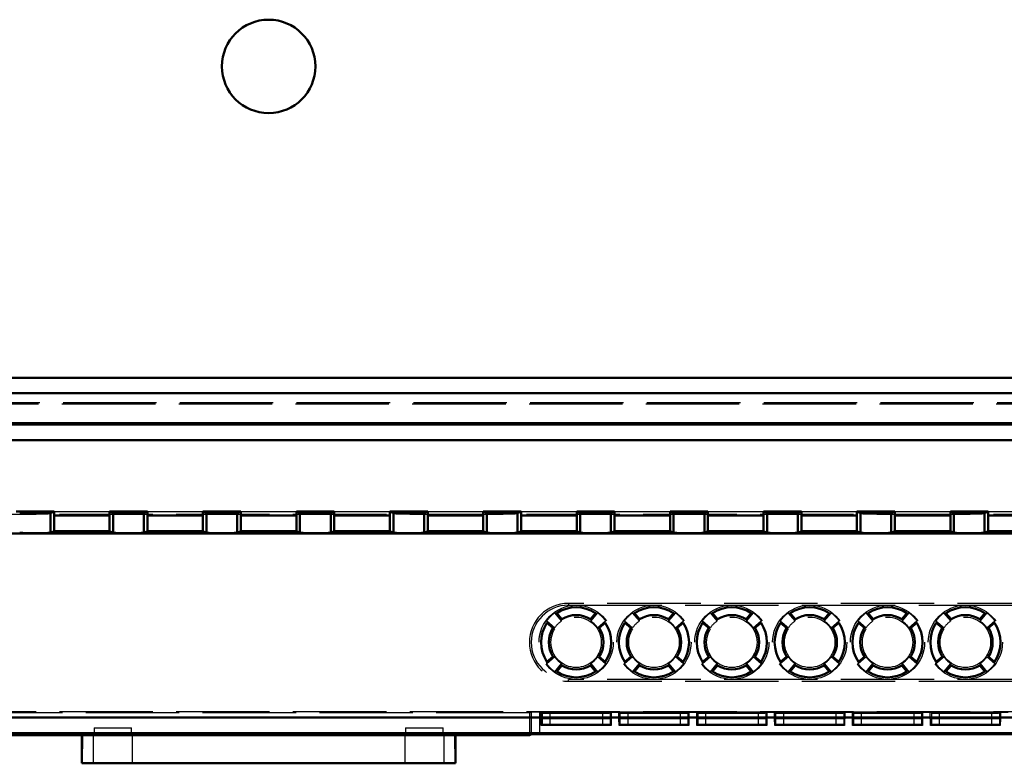
# Model space of a CAD drawing. Units: millimetres. Extents: x 906 to 3238, y 136 to 482.
# Drawn here: x 1008 to 1071, y 138 to 185 of the extents above; entities that cross this region are included whole.
import ezdxf

# ---------------------------------------------------------------- set-up
doc = ezdxf.new("R2010")
doc.units = ezdxf.units.MM
doc.linetypes.add('AM_ISO02W050', pattern=[7.5, 6, -1.5])
doc.layers.add('AM_HID', color=1, linetype='AM_ISO02W050', lineweight=25)
doc.layers.add('AM_VIS', color=7, linetype='CONTINUOUS', lineweight=50)

msp = doc.modelspace()

# ---------------------------------------------------------------- linework, layer by layer
at = {"layer": 'AM_HID'}
for p, q in [((920.236, 160.686), (1126.78, 160.686)), ((920.306, 160.756), (1126.71, 160.756)), ((1009.723, 153.765), (1013.292, 153.765)), ((1015.723, 153.765), (1019.292, 153.765)), ((1021.723, 153.765), (1025.292, 153.765)), ((1027.723, 153.765), (1031.292, 153.765)), ((1033.723, 153.765), (1037.292, 153.765)), ((1039.723, 153.765), (1043.292, 153.765)), ((1045.723, 153.765), (1049.292, 153.765)), ((1051.723, 153.765), (1055.292, 153.765)), ((1057.723, 153.765), (1061.292, 153.765)), ((1063.723, 153.765), (1067.292, 153.765)), ((1069.723, 153.765), (1073.292, 153.765)), ((920.07, 153.599), (1126.945, 153.599)), ((1118.758, 147.86), (1042.758, 147.86)), ((1042.758, 147.86), (1042.758, 147.745)), ((1042.758, 147.745), (1118.758, 147.745)), ((1041.367, 146.735), (1041.887, 146.299)), ((1041.367, 146.735), (1041.384, 146.605)), ((1041.882, 147.251), (1042.012, 147.234)), ((1042.319, 146.731), (1041.882, 147.251)), ((1042.318, 146.731), (1042.336, 146.847)), ((1044.18, 146.847), (1044.197, 146.731)), ((1044.633, 147.251), (1044.197, 146.731)), ((1044.503, 147.234), (1044.633, 147.251)), ((1044.629, 146.299), (1045.149, 146.735)), ((1045.132, 146.605), (1045.149, 146.735)), ((1046.367, 146.735), (1046.887, 146.299)), ((1046.367, 146.735), (1046.384, 146.605)), ((1046.882, 147.251), (1047.012, 147.234)), ((1047.319, 146.731), (1046.882, 147.251)), ((1047.318, 146.731), (1047.336, 146.847)), ((1049.18, 146.847), (1049.197, 146.731)), ((1049.633, 147.251), (1049.197, 146.731)), ((1049.503, 147.234), (1049.633, 147.251)), ((1049.629, 146.299), (1050.149, 146.735)), ((1050.132, 146.605), (1050.149, 146.735)), ((1051.367, 146.735), (1051.887, 146.299)), ((1051.367, 146.735), (1051.384, 146.605)), ((1051.882, 147.251), (1052.012, 147.234)), ((1052.319, 146.731), (1051.882, 147.251)), ((1052.318, 146.731), (1052.336, 146.847)), ((1054.18, 146.847), (1054.197, 146.731)), ((1054.633, 147.251), (1054.197, 146.731)), ((1054.503, 147.234), (1054.633, 147.251)), ((1054.629, 146.299), (1055.149, 146.735)), ((1055.132, 146.605), (1055.149, 146.735)), ((1056.367, 146.735), (1056.887, 146.299)), ((1056.367, 146.735), (1056.384, 146.605)), ((1056.882, 147.251), (1057.012, 147.234)), ((1057.319, 146.731), (1056.882, 147.251)), ((1057.318, 146.731), (1057.336, 146.847)), ((1059.18, 146.847), (1059.197, 146.731)), ((1059.633, 147.251), (1059.197, 146.731)), ((1059.503, 147.234), (1059.633, 147.251)), ((1059.629, 146.299), (1060.149, 146.735)), ((1060.132, 146.605), (1060.149, 146.735)), ((1061.367, 146.735), (1061.887, 146.299)), ((1061.367, 146.735), (1061.384, 146.605)), ((1061.882, 147.251), (1062.012, 147.234)), ((1062.319, 146.731), (1061.882, 147.251)), ((1062.318, 146.731), (1062.336, 146.847)), ((1064.18, 146.847), (1064.197, 146.731)), ((1064.633, 147.251), (1064.197, 146.731)), ((1064.503, 147.234), (1064.633, 147.251)), ((1064.629, 146.299), (1065.149, 146.735)), ((1065.132, 146.605), (1065.149, 146.735)), ((1066.367, 146.735), (1066.887, 146.299)), ((1066.367, 146.735), (1066.384, 146.605)), ((1066.882, 147.251), (1067.012, 147.234)), ((1067.319, 146.731), (1066.882, 147.251)), ((1067.318, 146.731), (1067.336, 146.847)), ((1069.18, 146.847), (1069.197, 146.731)), ((1069.633, 147.251), (1069.197, 146.731)), ((1069.503, 147.234), (1069.633, 147.251)), ((1069.629, 146.299), (1070.149, 146.735)), ((1070.132, 146.605), (1070.149, 146.735)), ((1041.77, 146.282), (1041.887, 146.299)), ((1044.629, 146.299), (1044.745, 146.282)), ((1046.77, 146.282), (1046.887, 146.299)), ((1049.629, 146.299), (1049.745, 146.282)), ((1051.77, 146.282), (1051.887, 146.299)), ((1054.629, 146.299), (1054.745, 146.282)), ((1056.77, 146.282), (1056.887, 146.299)), ((1059.629, 146.299), (1059.745, 146.282)), ((1061.77, 146.282), (1061.887, 146.299)), ((1064.629, 146.299), (1064.745, 146.282)), ((1066.77, 146.282), (1066.887, 146.299)), ((1069.629, 146.299), (1069.745, 146.282)), ((1041.887, 144.421), (1041.367, 143.984)), ((1041.77, 144.438), (1041.887, 144.42)), ((1044.629, 144.42), (1044.745, 144.438)), ((1045.149, 143.984), (1044.629, 144.421)), ((1046.887, 144.421), (1046.367, 143.984)), ((1046.77, 144.438), (1046.887, 144.42)), ((1049.629, 144.42), (1049.745, 144.438)), ((1050.149, 143.984), (1049.629, 144.421)), ((1051.887, 144.421), (1051.367, 143.984)), ((1051.77, 144.438), (1051.887, 144.42)), ((1054.629, 144.42), (1054.745, 144.438)), ((1055.149, 143.984), (1054.629, 144.421)), ((1056.887, 144.421), (1056.367, 143.984)), ((1056.77, 144.438), (1056.887, 144.42)), ((1059.629, 144.42), (1059.745, 144.438)), ((1060.149, 143.984), (1059.629, 144.421)), ((1061.887, 144.421), (1061.367, 143.984)), ((1061.77, 144.438), (1061.887, 144.42)), ((1064.629, 144.42), (1064.745, 144.438)), ((1065.149, 143.984), (1064.629, 144.421)), ((1066.887, 144.421), (1066.367, 143.984)), ((1066.77, 144.438), (1066.887, 144.42)), ((1069.629, 144.42), (1069.745, 144.438)), ((1070.149, 143.984), (1069.629, 144.421)), ((1041.367, 143.984), (1041.384, 144.114)), ((1041.882, 143.469), (1042.319, 143.989)), ((1042.318, 143.989), (1042.336, 143.872)), ((1044.18, 143.872), (1044.197, 143.989)), ((1044.197, 143.989), (1044.633, 143.469)), ((1045.132, 144.114), (1045.149, 143.984)), ((1046.367, 143.984), (1046.384, 144.114)), ((1046.882, 143.469), (1047.319, 143.989)), ((1047.318, 143.989), (1047.336, 143.872)), ((1049.18, 143.872), (1049.197, 143.989)), ((1049.197, 143.989), (1049.633, 143.469)), ((1050.132, 144.114), (1050.149, 143.984)), ((1051.367, 143.984), (1051.384, 144.114)), ((1051.882, 143.469), (1052.319, 143.989)), ((1052.318, 143.989), (1052.336, 143.872)), ((1054.18, 143.872), (1054.197, 143.989)), ((1054.197, 143.989), (1054.633, 143.469)), ((1055.132, 144.114), (1055.149, 143.984)), ((1056.367, 143.984), (1056.384, 144.114)), ((1056.882, 143.469), (1057.319, 143.989)), ((1057.318, 143.989), (1057.336, 143.872)), ((1059.18, 143.872), (1059.197, 143.989)), ((1059.197, 143.989), (1059.633, 143.469)), ((1060.132, 144.114), (1060.149, 143.984)), ((1061.367, 143.984), (1061.384, 144.114)), ((1061.882, 143.469), (1062.319, 143.989)), ((1062.318, 143.989), (1062.336, 143.872)), ((1064.18, 143.872), (1064.197, 143.989)), ((1064.197, 143.989), (1064.633, 143.469)), ((1065.132, 144.114), (1065.149, 143.984)), ((1066.367, 143.984), (1066.384, 144.114)), ((1066.882, 143.469), (1067.319, 143.989)), ((1067.318, 143.989), (1067.336, 143.872)), ((1069.18, 143.872), (1069.197, 143.989)), ((1069.197, 143.989), (1069.633, 143.469)), ((1070.132, 144.114), (1070.149, 143.984)), ((1041.882, 143.469), (1042.012, 143.486)), ((1118.758, 142.974), (1042.758, 142.974)), ((1042.758, 142.86), (1042.758, 142.974)), ((1044.503, 143.486), (1044.633, 143.469)), ((1046.882, 143.469), (1047.012, 143.486)), ((1049.503, 143.486), (1049.633, 143.469)), ((1051.882, 143.469), (1052.012, 143.486)), ((1054.503, 143.486), (1054.633, 143.469)), ((1056.882, 143.469), (1057.012, 143.486)), ((1059.503, 143.486), (1059.633, 143.469)), ((1061.882, 143.469), (1062.012, 143.486)), ((1064.503, 143.486), (1064.633, 143.469)), ((1066.882, 143.469), (1067.012, 143.486)), ((1069.503, 143.486), (1069.633, 143.469)), ((1042.758, 142.86), (1118.758, 142.86)), ((920.07, 140.92), (1126.945, 140.92)), ((1040.266, 140.829), (1006.75, 140.829)), ((1040.4, 140.875), (1040.266, 140.829)), ((1040.266, 140.829), (1040.266, 139.387)), ((1040.4, 139.454), (1040.4, 140.875)), ((1040.9, 140.878), (1041.006, 140.878)), ((1040.9, 140.878), (1040.9, 139.458)), ((1041.006, 140.452), (1041.006, 140.878)), ((1041.006, 140.878), (1041.008, 140.877)), ((1045.506, 140.452), (1041.006, 140.452)), ((1041.008, 140.884), (1041.072, 140.821)), ((1041.008, 140.877), (1041.008, 140.884)), ((1041.008, 140.884), (1045.504, 140.884)), ((1045.504, 140.877), (1041.008, 140.877)), ((1041.014, 140.025), (1041.008, 140.452)), ((1041.072, 140.821), (1041.072, 140.082)), ((1041.572, 140.817), (1044.941, 140.817)), ((1041.572, 140.817), (1041.572, 140.087)), ((1044.941, 140.817), (1044.941, 140.087)), ((1045.441, 140.821), (1045.504, 140.884)), ((1045.441, 140.821), (1045.441, 140.082)), ((1045.504, 140.452), (1045.498, 140.025)), ((1045.504, 140.884), (1045.504, 140.877)), ((1045.504, 140.877), (1045.506, 140.878)), ((1045.506, 140.878), (1046.006, 140.878)), ((1045.506, 140.878), (1045.506, 140.452)), ((1046.006, 140.452), (1046.006, 140.878)), ((1046.006, 140.878), (1046.008, 140.877)), ((1050.506, 140.452), (1046.006, 140.452)), ((1046.008, 140.884), (1046.072, 140.821)), ((1046.008, 140.877), (1046.008, 140.884)), ((1046.008, 140.884), (1050.504, 140.884)), ((1050.504, 140.877), (1046.008, 140.877)), ((1046.014, 140.025), (1046.008, 140.452)), ((1046.072, 140.821), (1046.072, 140.082)), ((1046.572, 140.817), (1049.941, 140.817)), ((1046.572, 140.817), (1046.572, 140.087)), ((1049.941, 140.817), (1049.941, 140.087)), ((1050.441, 140.821), (1050.504, 140.884)), ((1050.441, 140.821), (1050.441, 140.082)), ((1050.504, 140.452), (1050.498, 140.025)), ((1050.504, 140.884), (1050.504, 140.877)), ((1050.504, 140.877), (1050.506, 140.878)), ((1050.506, 140.878), (1051.006, 140.878)), ((1050.506, 140.878), (1050.506, 140.452)), ((1051.006, 140.452), (1051.006, 140.878)), ((1051.006, 140.878), (1051.008, 140.877)), ((1055.506, 140.452), (1051.006, 140.452)), ((1051.008, 140.884), (1051.072, 140.821)), ((1051.008, 140.877), (1051.008, 140.884)), ((1051.008, 140.884), (1055.504, 140.884)), ((1055.504, 140.877), (1051.008, 140.877)), ((1051.014, 140.025), (1051.008, 140.452)), ((1051.072, 140.821), (1051.072, 140.082)), ((1051.572, 140.817), (1054.941, 140.817)), ((1051.572, 140.817), (1051.572, 140.087)), ((1054.941, 140.817), (1054.941, 140.087)), ((1055.441, 140.821), (1055.504, 140.884)), ((1055.441, 140.821), (1055.441, 140.082)), ((1055.504, 140.452), (1055.498, 140.025)), ((1055.504, 140.884), (1055.504, 140.877)), ((1055.504, 140.877), (1055.506, 140.878)), ((1055.506, 140.878), (1056.006, 140.878)), ((1055.506, 140.878), (1055.506, 140.452)), ((1056.006, 140.452), (1056.006, 140.878)), ((1056.006, 140.878), (1056.008, 140.877)), ((1060.506, 140.452), (1056.006, 140.452)), ((1056.008, 140.884), (1056.072, 140.821)), ((1056.008, 140.877), (1056.008, 140.884)), ((1056.008, 140.884), (1060.504, 140.884)), ((1060.504, 140.877), (1056.008, 140.877)), ((1056.014, 140.025), (1056.008, 140.452)), ((1056.072, 140.821), (1056.072, 140.082)), ((1056.572, 140.817), (1059.941, 140.817)), ((1056.572, 140.817), (1056.572, 140.087)), ((1059.941, 140.817), (1059.941, 140.087)), ((1060.441, 140.821), (1060.504, 140.884)), ((1060.441, 140.821), (1060.441, 140.082)), ((1060.504, 140.452), (1060.498, 140.025)), ((1060.504, 140.884), (1060.504, 140.877)), ((1060.504, 140.877), (1060.506, 140.878)), ((1060.506, 140.878), (1061.006, 140.878)), ((1060.506, 140.878), (1060.506, 140.452)), ((1061.006, 140.452), (1061.006, 140.878)), ((1061.006, 140.878), (1061.008, 140.877)), ((1065.506, 140.452), (1061.006, 140.452)), ((1061.008, 140.884), (1061.072, 140.821)), ((1061.008, 140.877), (1061.008, 140.884)), ((1061.008, 140.884), (1065.504, 140.884)), ((1065.504, 140.877), (1061.008, 140.877)), ((1061.014, 140.025), (1061.008, 140.452)), ((1061.072, 140.821), (1061.072, 140.082)), ((1061.572, 140.817), (1064.941, 140.817)), ((1061.572, 140.817), (1061.572, 140.087)), ((1064.941, 140.817), (1064.941, 140.087)), ((1065.441, 140.821), (1065.504, 140.884)), ((1065.441, 140.821), (1065.441, 140.082)), ((1065.504, 140.452), (1065.498, 140.025)), ((1065.504, 140.884), (1065.504, 140.877)), ((1065.504, 140.877), (1065.506, 140.878)), ((1065.506, 140.878), (1066.006, 140.878)), ((1065.506, 140.878), (1065.506, 140.452)), ((1066.006, 140.452), (1066.006, 140.878)), ((1066.006, 140.878), (1066.008, 140.877)), ((1070.506, 140.452), (1066.006, 140.452)), ((1066.008, 140.884), (1066.072, 140.821)), ((1066.008, 140.877), (1066.008, 140.884)), ((1066.008, 140.884), (1070.504, 140.884)), ((1070.504, 140.877), (1066.008, 140.877)), ((1066.014, 140.025), (1066.008, 140.452)), ((1066.072, 140.821), (1066.072, 140.082)), ((1066.572, 140.817), (1069.941, 140.817)), ((1066.572, 140.817), (1066.572, 140.087)), ((1069.941, 140.817), (1069.941, 140.087)), ((1070.441, 140.821), (1070.504, 140.884)), ((1070.441, 140.821), (1070.441, 140.082)), ((1070.504, 140.452), (1070.498, 140.025)), ((1070.504, 140.884), (1070.504, 140.877)), ((1070.504, 140.877), (1070.506, 140.878)), ((1070.506, 140.878), (1071.006, 140.878)), ((1070.506, 140.878), (1070.506, 140.452)), ((1012.308, 139.856), (1014.708, 139.856)), ((1012.308, 139.856), (1012.308, 139.374)), ((1014.708, 139.374), (1014.708, 139.856)), ((1032.308, 139.856), (1034.708, 139.856)), ((1032.308, 139.856), (1032.308, 139.374)), ((1034.708, 139.374), (1034.708, 139.856)), ((1041.072, 140.082), (1041.014, 140.025)), ((1045.498, 140.025), (1041.014, 140.025)), ((1044.941, 140.087), (1041.572, 140.087)), ((1045.498, 140.025), (1045.441, 140.082)), ((1046.072, 140.082), (1046.014, 140.025)), ((1050.498, 140.025), (1046.014, 140.025)), ((1049.941, 140.087), (1046.572, 140.087)), ((1050.498, 140.025), (1050.441, 140.082)), ((1051.072, 140.082), (1051.014, 140.025)), ((1055.498, 140.025), (1051.014, 140.025)), ((1054.941, 140.087), (1051.572, 140.087)), ((1055.498, 140.025), (1055.441, 140.082)), ((1056.072, 140.082), (1056.014, 140.025)), ((1060.498, 140.025), (1056.014, 140.025)), ((1059.941, 140.087), (1056.572, 140.087)), ((1060.498, 140.025), (1060.441, 140.082)), ((1061.072, 140.082), (1061.014, 140.025)), ((1065.498, 140.025), (1061.014, 140.025)), ((1064.941, 140.087), (1061.572, 140.087)), ((1065.498, 140.025), (1065.441, 140.082)), ((1066.072, 140.082), (1066.014, 140.025)), ((1070.498, 140.025), (1066.014, 140.025)), ((1069.941, 140.087), (1066.572, 140.087)), ((1070.498, 140.025), (1070.441, 140.082)), ((1012.258, 139.387), (1011.508, 139.387)), ((1012.308, 139.356), (1011.508, 139.356)), ((1012.258, 137.587), (1012.258, 139.387)), ((1012.258, 139.374), (1012.308, 139.374)), ((1012.308, 139.374), (1012.308, 139.356)), ((1014.708, 139.356), (1012.308, 139.356)), ((1014.708, 139.374), (1014.758, 139.374)), ((1014.708, 139.374), (1014.708, 139.356)), ((1032.308, 139.356), (1014.708, 139.356)), ((1032.258, 139.387), (1014.758, 139.387)), ((1014.758, 137.587), (1014.758, 139.387)), ((1032.258, 139.387), (1032.258, 137.587)), ((1032.258, 139.374), (1032.308, 139.374)), ((1032.308, 139.374), (1032.308, 139.356)), ((1034.708, 139.356), (1032.308, 139.356)), ((1034.708, 139.374), (1034.758, 139.374)), ((1034.708, 139.356), (1034.708, 139.374)), ((1035.508, 139.356), (1034.708, 139.356)), ((1034.758, 139.387), (1034.758, 137.587)), ((1035.508, 139.387), (1034.758, 139.387))]:
    msp.add_line(p, q, dxfattribs=at)
for centre, radius in [((1043.258, 145.36), 2.382), ((1048.258, 145.36), 2.382), ((1053.258, 145.36), 2.382), ((1058.258, 145.36), 2.382), ((1063.258, 145.36), 2.382), ((1068.258, 145.36), 2.382), ((1043.258, 145.36), 1.618), ((1048.258, 145.36), 1.618), ((1053.258, 145.36), 1.618), ((1058.258, 145.36), 1.618), ((1063.258, 145.36), 1.618), ((1068.258, 145.36), 1.618)]:
    msp.add_circle(centre, radius, dxfattribs=at)
for centre, radius, start, end in [((1042.758, 145.36), 2.5, 90, 270), ((1042.758, 145.36), 2.385, 90, 270), ((1043.258, 145.36), 2.338, 126.03109, 143.96891), ((1043.258, 145.36), 1.662, 124.41144, 145.58856), ((1043.258, 145.36), 1.662, 34.41144, 55.58856), ((1043.258, 145.36), 2.338, 36.03109, 53.96891), ((1048.258, 145.36), 2.338, 126.03109, 143.96891), ((1048.258, 145.36), 1.662, 124.41144, 145.58856), ((1048.258, 145.36), 1.662, 34.41144, 55.58856), ((1048.258, 145.36), 2.338, 36.03109, 53.96891), ((1053.258, 145.36), 2.338, 126.03109, 143.96891), ((1053.258, 145.36), 1.662, 124.41144, 145.58856), ((1053.258, 145.36), 1.662, 34.41144, 55.58856), ((1053.258, 145.36), 2.338, 36.03109, 53.96891), ((1058.258, 145.36), 2.338, 126.03109, 143.96891), ((1058.258, 145.36), 1.662, 124.41144, 145.58856), ((1058.258, 145.36), 1.662, 34.41144, 55.58856), ((1058.258, 145.36), 2.338, 36.03109, 53.96891), ((1063.258, 145.36), 2.338, 126.03109, 143.96891), ((1063.258, 145.36), 1.662, 124.41144, 145.58856), ((1063.258, 145.36), 1.662, 34.41144, 55.58856), ((1063.258, 145.36), 2.338, 36.03109, 53.96891), ((1068.258, 145.36), 2.338, 126.03109, 143.96891), ((1068.258, 145.36), 1.662, 124.41144, 145.58856), ((1068.258, 145.36), 1.662, 34.41144, 55.58856), ((1068.258, 145.36), 2.338, 36.03109, 53.96891), ((1043.258, 145.36), 1.662, 214.41144, 235.58856), ((1043.258, 145.36), 1.662, 304.41144, 325.58856), ((1048.258, 145.36), 1.662, 214.41144, 235.58856), ((1048.258, 145.36), 1.662, 304.41144, 325.58856), ((1053.258, 145.36), 1.662, 214.41144, 235.58856), ((1053.258, 145.36), 1.662, 304.41144, 325.58856), ((1058.258, 145.36), 1.662, 214.41144, 235.58856), ((1058.258, 145.36), 1.662, 304.41144, 325.58856), ((1063.258, 145.36), 1.662, 214.41144, 235.58856), ((1063.258, 145.36), 1.662, 304.41144, 325.58856), ((1068.258, 145.36), 1.662, 214.41144, 235.58856), ((1068.258, 145.36), 1.662, 304.41144, 325.58856), ((1043.258, 145.36), 2.338, 216.03109, 233.96891), ((1043.258, 145.36), 2.338, 306.03109, 323.96891), ((1048.258, 145.36), 2.338, 216.03109, 233.96891), ((1048.258, 145.36), 2.338, 306.03109, 323.96891), ((1053.258, 145.36), 2.338, 216.03109, 233.96891), ((1053.258, 145.36), 2.338, 306.03109, 323.96891), ((1058.258, 145.36), 2.338, 216.03109, 233.96891), ((1058.258, 145.36), 2.338, 306.03109, 323.96891), ((1063.258, 145.36), 2.338, 216.03109, 233.96891), ((1063.258, 145.36), 2.338, 306.03109, 323.96891), ((1068.258, 145.36), 2.338, 216.03109, 233.96891), ((1068.258, 145.36), 2.338, 306.03109, 323.96891)]:
    msp.add_arc(centre, radius, start, end, dxfattribs=at)
for centre, major_axis, ratio, start_param, end_param in [((1040.9, 140.875), (0.5, 0), 0.006018, 1.570796, 3.12414), ((1041.572, 140.821), (-0.5, 0), 0.008727, 0.008727, 1.570796), ((1044.941, 140.821), (-0.5, 0), 0.008727, 1.570796, 3.132866), ((1046.572, 140.821), (-0.5, 0), 0.008727, 0.008727, 1.570796), ((1049.941, 140.821), (-0.5, 0), 0.008727, 1.570796, 3.132866), ((1051.572, 140.821), (-0.5, 0), 0.008727, 0.008727, 1.570796), ((1054.941, 140.821), (-0.5, 0), 0.008727, 1.570796, 3.132866), ((1056.572, 140.821), (-0.5, 0), 0.008727, 0.008727, 1.570796), ((1059.941, 140.821), (-0.5, 0), 0.008727, 1.570796, 3.132866), ((1061.572, 140.821), (-0.5, 0), 0.008727, 0.008727, 1.570796), ((1064.941, 140.821), (-0.5, 0), 0.008727, 1.570796, 3.132866), ((1066.572, 140.821), (-0.5, 0), 0.008727, 0.008727, 1.570796), ((1069.941, 140.821), (-0.5, 0), 0.008727, 1.570796, 3.132866), ((1041.572, 140.082), (0.5, 0), 0.008727, 1.570796, 3.132866), ((1044.941, 140.082), (0.5, 0), 0.008727, 0.008727, 1.570796), ((1046.572, 140.082), (0.5, 0), 0.008727, 1.570796, 3.132866), ((1049.941, 140.082), (0.5, 0), 0.008727, 0.008727, 1.570796), ((1051.572, 140.082), (0.5, 0), 0.008727, 1.570796, 3.132866), ((1054.941, 140.082), (0.5, 0), 0.008727, 0.008727, 1.570796), ((1056.572, 140.082), (0.5, 0), 0.008727, 1.570796, 3.132866), ((1059.941, 140.082), (0.5, 0), 0.008727, 0.008727, 1.570796), ((1061.572, 140.082), (0.5, 0), 0.008727, 1.570796, 3.132866), ((1064.941, 140.082), (0.5, 0), 0.008727, 0.008727, 1.570796), ((1066.572, 140.082), (0.5, 0), 0.008727, 1.570796, 3.132866), ((1069.941, 140.082), (0.5, 0), 0.008727, 0.008727, 1.570796)]:
    msp.add_ellipse(centre, major_axis=major_axis, ratio=ratio, start_param=start_param, end_param=end_param, dxfattribs=at)
at = {"layer": 'AM_VIS'}
for p, q in [((1126.508, 162.358), (920.508, 162.358)), ((1126.508, 161.358), (920.508, 161.358)), ((1127.08, 159.435), (919.935, 159.435)), ((1127.159, 159.356), (919.857, 159.356)), ((919.857, 158.356), (1127.159, 158.356)), ((1007.292, 153.765), (1009.723, 153.765)), ((1009.496, 153.651), (1009.723, 153.765)), ((1009.723, 153.765), (1009.723, 153.505)), ((1013.292, 153.765), (1015.723, 153.765)), ((1013.292, 153.505), (1013.292, 153.765)), ((1013.292, 153.765), (1013.519, 153.651)), ((1015.496, 153.651), (1015.723, 153.765)), ((1015.723, 153.765), (1015.723, 153.505)), ((1019.292, 153.765), (1021.723, 153.765)), ((1019.292, 153.505), (1019.292, 153.765)), ((1019.292, 153.765), (1019.519, 153.651)), ((1021.496, 153.651), (1021.723, 153.765)), ((1021.723, 153.765), (1021.723, 153.505)), ((1025.292, 153.765), (1027.723, 153.765)), ((1025.292, 153.505), (1025.292, 153.765)), ((1025.292, 153.765), (1025.519, 153.651)), ((1027.496, 153.651), (1027.723, 153.765)), ((1027.723, 153.765), (1027.723, 153.505)), ((1031.292, 153.765), (1033.723, 153.765)), ((1031.292, 153.505), (1031.292, 153.765)), ((1031.292, 153.765), (1031.519, 153.651)), ((1033.496, 153.651), (1033.723, 153.765)), ((1033.723, 153.765), (1033.723, 153.505)), ((1037.292, 153.765), (1039.723, 153.765)), ((1037.292, 153.505), (1037.292, 153.765)), ((1037.292, 153.765), (1037.519, 153.651)), ((1039.496, 153.651), (1039.723, 153.765)), ((1039.723, 153.765), (1039.723, 153.505)), ((1043.292, 153.765), (1043.519, 153.651)), ((1043.292, 153.765), (1045.723, 153.765)), ((1043.292, 153.505), (1043.292, 153.765)), ((1045.496, 153.651), (1045.723, 153.765)), ((1045.723, 153.765), (1045.723, 153.505)), ((1049.292, 153.765), (1051.723, 153.765)), ((1049.292, 153.505), (1049.292, 153.765)), ((1049.292, 153.765), (1049.519, 153.651)), ((1051.496, 153.651), (1051.723, 153.765)), ((1051.723, 153.765), (1051.723, 153.505)), ((1055.292, 153.765), (1055.519, 153.651)), ((1055.292, 153.765), (1057.723, 153.765)), ((1055.292, 153.505), (1055.292, 153.765)), ((1057.496, 153.651), (1057.723, 153.765)), ((1057.723, 153.765), (1057.723, 153.505)), ((1061.292, 153.765), (1063.723, 153.765)), ((1061.292, 153.505), (1061.292, 153.765)), ((1061.292, 153.765), (1061.519, 153.651)), ((1063.496, 153.651), (1063.723, 153.765)), ((1063.723, 153.765), (1063.723, 153.505)), ((1067.292, 153.765), (1067.519, 153.651)), ((1067.292, 153.765), (1069.723, 153.765)), ((1067.292, 153.505), (1067.292, 153.765)), ((1069.496, 153.651), (1069.723, 153.765)), ((1069.723, 153.765), (1069.723, 153.505)), ((1009.496, 153.651), (1009.496, 152.387)), ((1009.723, 152.505), (1009.723, 153.505)), ((1013.292, 153.505), (1009.723, 153.505)), ((1013.292, 153.505), (1013.292, 152.505)), ((1013.519, 153.651), (1013.519, 152.387)), ((1015.496, 153.651), (1015.496, 152.387)), ((1015.723, 152.505), (1015.723, 153.505)), ((1019.292, 153.505), (1015.723, 153.505)), ((1019.292, 153.505), (1019.292, 152.505)), ((1019.519, 153.651), (1019.519, 152.387)), ((1021.496, 153.651), (1021.496, 152.387)), ((1021.723, 152.505), (1021.723, 153.505)), ((1025.292, 153.505), (1021.723, 153.505)), ((1025.292, 153.505), (1025.292, 152.505)), ((1025.519, 153.651), (1025.519, 152.387)), ((1027.496, 153.651), (1027.496, 152.387)), ((1027.723, 152.505), (1027.723, 153.505)), ((1031.292, 153.505), (1027.723, 153.505)), ((1031.292, 153.505), (1031.292, 152.505)), ((1031.519, 153.651), (1031.519, 152.387)), ((1033.496, 153.651), (1033.496, 152.387)), ((1033.723, 152.505), (1033.723, 153.505)), ((1037.292, 153.505), (1033.723, 153.505)), ((1037.292, 153.505), (1037.292, 152.505)), ((1037.519, 153.651), (1037.519, 152.387)), ((1039.496, 153.651), (1039.496, 152.387)), ((1039.723, 152.505), (1039.723, 153.505)), ((1043.292, 153.505), (1039.723, 153.505)), ((1043.292, 153.505), (1043.292, 152.505)), ((1043.519, 153.651), (1043.519, 152.387)), ((1045.496, 153.651), (1045.496, 152.387)), ((1045.723, 152.505), (1045.723, 153.505)), ((1049.292, 153.505), (1045.723, 153.505)), ((1049.292, 153.505), (1049.292, 152.505)), ((1049.519, 153.651), (1049.519, 152.387)), ((1051.496, 153.651), (1051.496, 152.387)), ((1051.723, 152.505), (1051.723, 153.505)), ((1055.292, 153.505), (1051.723, 153.505)), ((1055.292, 153.505), (1055.292, 152.505)), ((1055.519, 153.651), (1055.519, 152.387)), ((1057.496, 153.651), (1057.496, 152.387)), ((1057.723, 152.505), (1057.723, 153.505)), ((1061.292, 153.505), (1057.723, 153.505)), ((1061.292, 153.505), (1061.292, 152.505)), ((1061.519, 153.651), (1061.519, 152.387)), ((1063.496, 153.651), (1063.496, 152.387)), ((1063.723, 152.505), (1063.723, 153.505)), ((1067.292, 153.505), (1063.723, 153.505)), ((1067.292, 153.505), (1067.292, 152.505)), ((1067.519, 153.651), (1067.519, 152.387)), ((1069.496, 153.651), (1069.496, 152.387)), ((1069.723, 152.505), (1069.723, 153.505)), ((1073.292, 153.505), (1069.723, 153.505)), ((1009.723, 152.501), (1009.496, 152.387)), ((1009.723, 152.505), (1009.723, 152.501)), ((1009.723, 152.505), (1013.292, 152.505)), ((1013.292, 152.501), (1013.292, 152.505)), ((1013.519, 152.387), (1013.292, 152.501)), ((1015.723, 152.501), (1015.496, 152.387)), ((1015.723, 152.505), (1015.723, 152.501)), ((1015.723, 152.505), (1019.292, 152.505)), ((1019.292, 152.501), (1019.292, 152.505)), ((1019.519, 152.387), (1019.292, 152.501)), ((1021.723, 152.501), (1021.496, 152.387)), ((1021.723, 152.505), (1021.723, 152.501)), ((1021.723, 152.505), (1025.292, 152.505)), ((1025.292, 152.501), (1025.292, 152.505)), ((1025.519, 152.387), (1025.292, 152.501)), ((1027.723, 152.501), (1027.496, 152.387)), ((1027.723, 152.505), (1027.723, 152.501)), ((1027.723, 152.505), (1031.292, 152.505)), ((1031.292, 152.501), (1031.292, 152.505)), ((1031.519, 152.387), (1031.292, 152.501)), ((1033.723, 152.501), (1033.496, 152.387)), ((1033.723, 152.505), (1033.723, 152.501)), ((1033.723, 152.505), (1037.292, 152.505)), ((1037.292, 152.501), (1037.292, 152.505)), ((1037.519, 152.387), (1037.292, 152.501)), ((1039.723, 152.501), (1039.496, 152.387)), ((1039.723, 152.505), (1039.723, 152.501)), ((1039.723, 152.505), (1043.292, 152.505)), ((1043.292, 152.501), (1043.292, 152.505)), ((1043.519, 152.387), (1043.292, 152.501)), ((1045.723, 152.501), (1045.496, 152.387)), ((1045.723, 152.505), (1045.723, 152.501)), ((1045.723, 152.505), (1049.292, 152.505)), ((1049.292, 152.501), (1049.292, 152.505)), ((1049.519, 152.387), (1049.292, 152.501)), ((1051.723, 152.501), (1051.496, 152.387)), ((1051.723, 152.505), (1051.723, 152.501)), ((1051.723, 152.505), (1055.292, 152.505)), ((1055.292, 152.501), (1055.292, 152.505)), ((1055.519, 152.387), (1055.292, 152.501)), ((1057.723, 152.501), (1057.496, 152.387)), ((1057.723, 152.505), (1057.723, 152.501)), ((1057.723, 152.505), (1061.292, 152.505)), ((1061.292, 152.501), (1061.292, 152.505)), ((1061.519, 152.387), (1061.292, 152.501)), ((1063.723, 152.501), (1063.496, 152.387)), ((1063.723, 152.505), (1063.723, 152.501)), ((1063.723, 152.505), (1067.292, 152.505)), ((1067.292, 152.501), (1067.292, 152.505)), ((1067.519, 152.387), (1067.292, 152.501)), ((1069.723, 152.501), (1069.496, 152.387)), ((1069.723, 152.505), (1069.723, 152.501)), ((1069.723, 152.505), (1073.292, 152.505)), ((1127.333, 152.348), (919.682, 152.348)), ((1042.336, 146.847), (1042.012, 147.233)), ((1044.504, 147.233), (1044.18, 146.847)), ((1047.336, 146.847), (1047.012, 147.233)), ((1049.504, 147.233), (1049.18, 146.847)), ((1052.336, 146.847), (1052.012, 147.233)), ((1054.504, 147.233), (1054.18, 146.847)), ((1057.336, 146.847), (1057.012, 147.233)), ((1059.504, 147.233), (1059.18, 146.847)), ((1062.336, 146.847), (1062.012, 147.233)), ((1064.504, 147.233), (1064.18, 146.847)), ((1067.336, 146.847), (1067.012, 147.233)), ((1069.504, 147.233), (1069.18, 146.847)), ((1041.384, 146.605), (1041.77, 146.282)), ((1044.745, 146.282), (1045.131, 146.605)), ((1046.384, 146.605), (1046.77, 146.282)), ((1049.745, 146.282), (1050.131, 146.605)), ((1051.384, 146.605), (1051.77, 146.282)), ((1054.745, 146.282), (1055.131, 146.605)), ((1056.384, 146.605), (1056.77, 146.282)), ((1059.745, 146.282), (1060.131, 146.605)), ((1061.384, 146.605), (1061.77, 146.282)), ((1064.745, 146.282), (1065.131, 146.605)), ((1066.384, 146.605), (1066.77, 146.282)), ((1069.745, 146.282), (1070.131, 146.605)), ((1041.77, 144.438), (1041.384, 144.114)), ((1045.131, 144.114), (1044.745, 144.438)), ((1046.77, 144.438), (1046.384, 144.114)), ((1050.131, 144.114), (1049.745, 144.438)), ((1051.77, 144.438), (1051.384, 144.114)), ((1055.131, 144.114), (1054.745, 144.438)), ((1056.77, 144.438), (1056.384, 144.114)), ((1060.131, 144.114), (1059.745, 144.438)), ((1061.77, 144.438), (1061.384, 144.114)), ((1065.131, 144.114), (1064.745, 144.438)), ((1066.77, 144.438), (1066.384, 144.114)), ((1070.131, 144.114), (1069.745, 144.438)), ((1042.012, 143.486), (1042.336, 143.872)), ((1044.18, 143.872), (1044.504, 143.486)), ((1047.012, 143.486), (1047.336, 143.872)), ((1049.18, 143.872), (1049.504, 143.486)), ((1052.012, 143.486), (1052.336, 143.872)), ((1054.18, 143.872), (1054.504, 143.486)), ((1057.012, 143.486), (1057.336, 143.872)), ((1059.18, 143.872), (1059.504, 143.486)), ((1062.012, 143.486), (1062.336, 143.872)), ((1064.18, 143.872), (1064.504, 143.486)), ((1067.012, 143.486), (1067.336, 143.872)), ((1069.18, 143.872), (1069.504, 143.486)), ((1127.342, 140.522), (919.674, 140.522)), ((919.674, 139.522), (1127.342, 139.522)), ((1006.75, 139.387), (1011.508, 139.387)), ((1011.508, 139.387), (1011.523, 139.403)), ((1011.523, 139.403), (1011.508, 137.587)), ((1011.508, 139.387), (1011.508, 137.587)), ((1011.523, 139.403), (1035.492, 139.403)), ((1035.492, 139.403), (1035.508, 139.387)), ((1035.508, 137.587), (1035.492, 139.403)), ((1035.508, 139.387), (1040.266, 139.387)), ((1035.508, 137.587), (1035.508, 139.387)), ((1040.266, 139.387), (1040.4, 139.454)), ((1040.9, 139.458), (1120.612, 139.458)), ((1011.508, 137.587), (1035.508, 137.587))]:
    msp.add_line(p, q, dxfattribs=at)
msp.add_circle((1023.508, 182.36), 3, dxfattribs=at)
for centre, radius, start, end in [((1043.258, 145.36), 2.25, 56.37937, 123.62063), ((1048.258, 145.36), 2.25, 56.37937, 123.62063), ((1053.258, 145.36), 2.25, 56.37937, 123.62063), ((1058.258, 145.36), 2.25, 56.37937, 123.62063), ((1063.258, 145.36), 2.25, 56.37937, 123.62063), ((1068.258, 145.36), 2.25, 56.37937, 123.62063), ((1043.258, 145.36), 1.75, 58.21321, 121.78679), ((1048.258, 145.36), 1.75, 58.21321, 121.78679), ((1053.258, 145.36), 1.75, 58.21321, 121.78679), ((1058.258, 145.36), 1.75, 58.21321, 121.78679), ((1063.258, 145.36), 1.75, 58.21321, 121.78679), ((1068.258, 145.36), 1.75, 58.21321, 121.78679), ((1043.258, 145.36), 2.25, 146.37937, 213.62063), ((1043.258, 145.36), 1.75, 148.21321, 211.78679), ((1043.258, 145.36), 1.75, 328.21321, 31.78679), ((1043.258, 145.36), 2.25, 326.37937, 33.62063), ((1048.258, 145.36), 2.25, 146.37937, 213.62063), ((1048.258, 145.36), 1.75, 148.21321, 211.78679), ((1048.258, 145.36), 1.75, 328.21321, 31.78679), ((1048.258, 145.36), 2.25, 326.37937, 33.62063), ((1053.258, 145.36), 2.25, 146.37937, 213.62063), ((1053.258, 145.36), 1.75, 148.21321, 211.78679), ((1053.258, 145.36), 1.75, 328.21321, 31.78679), ((1053.258, 145.36), 2.25, 326.37937, 33.62063), ((1058.258, 145.36), 2.25, 146.37937, 213.62063), ((1058.258, 145.36), 1.75, 148.21321, 211.78679), ((1058.258, 145.36), 1.75, 328.21321, 31.78679), ((1058.258, 145.36), 2.25, 326.37937, 33.62063), ((1063.258, 145.36), 2.25, 146.37937, 213.62063), ((1063.258, 145.36), 1.75, 148.21321, 211.78679), ((1063.258, 145.36), 1.75, 328.21321, 31.78679), ((1063.258, 145.36), 2.25, 326.37937, 33.62063), ((1068.258, 145.36), 2.25, 146.37937, 213.62063), ((1068.258, 145.36), 1.75, 148.21321, 211.78679), ((1068.258, 145.36), 1.75, 328.21321, 31.78679), ((1068.258, 145.36), 2.25, 326.37937, 33.62063), ((1043.258, 145.36), 1.75, 238.21321, 301.78679), ((1048.258, 145.36), 1.75, 238.21321, 301.78679), ((1053.258, 145.36), 1.75, 238.21321, 301.78679), ((1058.258, 145.36), 1.75, 238.21321, 301.78679), ((1063.258, 145.36), 1.75, 238.21321, 301.78679), ((1068.258, 145.36), 1.75, 238.21321, 301.78679), ((1043.258, 145.36), 2.25, 236.37937, 303.62063), ((1048.258, 145.36), 2.25, 236.37937, 303.62063), ((1053.258, 145.36), 2.25, 236.37937, 303.62063), ((1058.258, 145.36), 2.25, 236.37937, 303.62063), ((1063.258, 145.36), 2.25, 236.37937, 303.62063), ((1068.258, 145.36), 2.25, 236.37937, 303.62063)]:
    msp.add_arc(centre, radius, start, end, dxfattribs=at)
for centre, major_axis, start_param, end_param in [((1008.508, 153.651), (0.988, 0), 3.159046, 6.265732), ((1014.508, 153.651), (0.988, 0), 3.159046, 6.265732), ((1020.508, 153.651), (0.988, 0), 3.159046, 6.265732), ((1026.508, 153.651), (0.988, 0), 3.159046, 6.265732), ((1032.508, 153.651), (0.988, 0), 3.159046, 6.265732), ((1038.508, 153.651), (0.988, 0), 3.159046, 6.265732), ((1044.508, 153.651), (0.988, 0), 3.159046, 6.265732), ((1050.508, 153.651), (0.988, 0), 3.159046, 6.265732), ((1056.508, 153.651), (0.988, 0), 3.159046, 6.265732), ((1062.508, 153.651), (0.988, 0), 3.159046, 6.265732), ((1068.508, 153.651), (0.988, 0), 3.159046, 6.265732), ((1008.508, 152.388), (-0.988, 0), 0.017453, 3.124139), ((1014.508, 152.388), (-0.988, 0), 0.017453, 3.124139), ((1020.508, 152.388), (-0.988, 0), 0.017453, 3.124139), ((1026.508, 152.388), (-0.988, 0), 0.017453, 3.124139), ((1032.508, 152.388), (-0.988, 0), 0.017453, 3.124139), ((1038.508, 152.388), (-0.988, 0), 0.017453, 3.124139), ((1044.508, 152.388), (-0.988, 0), 0.017453, 3.124139), ((1050.508, 152.388), (-0.988, 0), 0.017453, 3.124139), ((1056.508, 152.388), (-0.988, 0), 0.017453, 3.124139), ((1062.508, 152.388), (-0.988, 0), 0.017453, 3.124139), ((1068.508, 152.388), (-0.988, 0), 0.017453, 3.124139), ((1040.9, 139.454), (-0.5, 0), 4.712389, 6.265733)]:
    msp.add_ellipse(centre, major_axis=major_axis, ratio=0.008727, start_param=start_param, end_param=end_param, dxfattribs=at)

doc.saveas('drawing.dxf')
